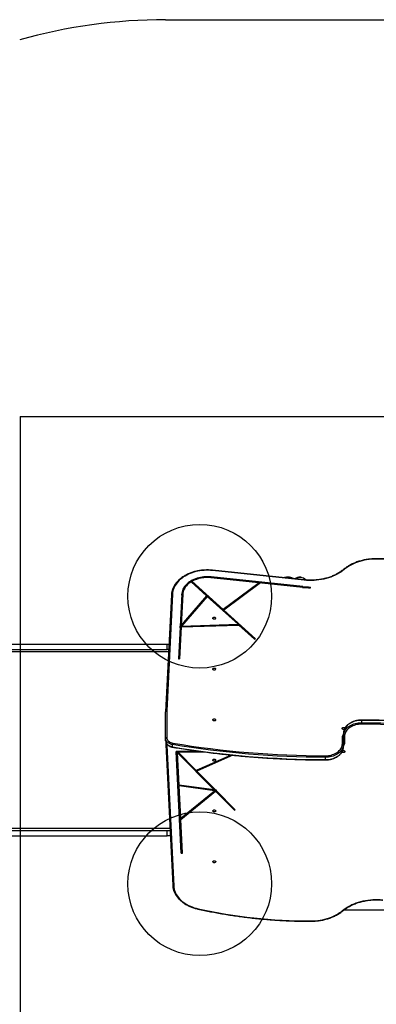
# Model space of a CAD drawing. Units: millimetres. Extents: x 14194 to 21989, y 40794 to 44994.
# Drawn here: x 17631 to 18624, y 42254 to 44994 of the extents above; entities that cross this region are included whole.
import ezdxf

# ---------------------------------------------------------------- set-up
doc = ezdxf.new("R2010")
doc.units = ezdxf.units.MM
doc.header["$LTSCALE"] = 200
for name, color, linetype in [('OTWORY_MONTAŻOWE', 1, 'Continuous'), ('STREFA', 102, 'Continuous'), ('WYLEWKI_BETONOWE', 52, 'Continuous')]:
    doc.layers.add(name, color=color, linetype=linetype)

msp = doc.modelspace()

# ---------------------------------------------------------------- linework, layer by layer
at = {"color": 1, "linetype": 'Continuous', "lineweight": 25}
for p, q in [((18623.6, 43493.1), (18623.6, 43494)), ((18392.9, 43438.6), (18392.2, 43438.9)), ((18393.1, 43438.4), (18392.9, 43438.6)), ((18392.9, 43438.6), (18393.1, 43438.4)), ((18398.2, 43437.9), (18399.7, 43438.8)), ((18399.7, 43438.8), (18398.9, 43437.8)), ((17001.1, 43236.2), (18045.5, 43236.2)), ((18582.2, 43045), (18582.2, 43044.1)), ((18482.2, 42934.3), (18482.2, 42935.2)), ((18049, 42743.2), (17001.1, 42743.2)), ((18440.9, 42486.2), (18440.9, 42485.3))]:
    msp.add_line(p, q, dxfattribs=at)
at = {"color": 7, "linetype": 'Continuous', "lineweight": 25}
for p, q in [((18422.8, 43434.4), (18167.4, 43461.1)), ((18423.1, 43435.2), (18167.7, 43462)), ((18108.2, 43429.8), (18151, 43391)), ((18110.5, 43429), (18110.5, 43431.2)), ((18110.5, 43431.2), (18197.4, 43352.5)), ((18110.5, 43429), (18197.4, 43350.4)), ((18297.7, 43427.1), (18163.3, 43441.2)), ((18419.1, 43416.5), (18163.7, 43443.3)), ((18163.7, 43441.2), (18163.7, 43443.3)), ((18419.1, 43414.4), (18163.7, 43441.2)), ((18297.7, 43427.1), (18197.4, 43352.5)), ((18301.3, 43426.7), (18199.3, 43350.8)), ((18297.7, 43425), (18297.7, 43427.1)), ((18418.7, 43414.5), (18301.3, 43426.7)), ((18392.2, 43438.9), (18392.1, 43439)), ((18393.1, 43438.4), (18392.2, 43438.9)), ((18398.3, 43439.1), (18396.2, 43438.1)), ((18413.2, 43442.4), (18413.3, 43442.4)), ((18297.7, 43425), (18197.4, 43350.4)), ((18419.1, 43414.4), (18419.1, 43416.5)), ((18440.6, 43413.3), (18440.6, 43415.4)), ((18053.3, 43393.7), (18037.2, 43068.4)), ((18056.3, 43395.7), (18040.2, 43070.5)), ((18081.8, 43395.1), (18077.3, 43305.5)), ((18081.8, 43392.9), (18077.3, 43303.4)), ((18084.8, 43395), (18080.5, 43309.2)), ((18151, 43391), (18080.5, 43309.2)), ((18151, 43388.9), (18080.5, 43307.1)), ((18153, 43389.2), (18081.6, 43306.3)), ((18081.8, 43392.9), (18081.8, 43395.1)), ((18151, 43388.9), (18151, 43391)), ((18153, 43389.2), (18238.8, 43311.6)), ((18197.4, 43352.5), (18197.4, 43350.4)), ((18199.3, 43350.8), (18287.4, 43271.1)), ((18199.3, 43350.8), (18199.3, 43348.7)), ((18199.3, 43348.7), (18285.9, 43270.3)), ((18077.3, 43304.1), (18072.9, 43215.4)), ((18077.3, 43301.9), (18073, 43215.4)), ((18080.3, 43304.2), (18075.9, 43215.3)), ((18077.3, 43305.5), (18076.1, 43304)), ((18076.1, 43304), (18077.3, 43304.1)), ((18077.3, 43305.5), (18077.3, 43303.4)), ((18077.3, 43301.9), (18077.3, 43304.1)), ((18077.3, 43303.4), (18077.3, 43303.3)), ((18080.3, 43304.2), (18241, 43309.6)), ((18080.5, 43309.2), (18080.5, 43307.1)), ((18081.6, 43306.3), (18238.8, 43311.6)), ((18081.6, 43304.2), (18238.8, 43309.5)), ((18081.6, 43304.2), (18081.6, 43306.3)), ((18238.8, 43311.6), (18238.8, 43309.5)), ((18241, 43309.6), (18285, 43269.8)), ((18285, 43269.8), (18287.4, 43271.1)), ((16856.3, 43256.7), (18041.5, 43256.7)), ((16856.3, 43241.7), (18041.5, 43241.7)), ((18041.5, 43241.7), (18041.5, 43256.7)), ((18041.5, 43256.7), (18046.5, 43256.7)), ((18045.8, 43241.7), (18041.5, 43241.7)), ((18072.9, 43215.4), (18075.9, 43215.3)), ((18040.2, 43070.5), (18040.2, 42996.2)), ((18037.2, 42994.1), (18037.2, 43068.4)), ((18582.2, 43044.1), (18582.2, 43037.7)), ((18582.2, 43037.7), (18582.2, 43033.5)), ((18037.2, 42987.8), (18037.2, 42994.1)), ((18529.2, 42979.1), (18529.2, 43000.3)), ((18532.2, 43008.8), (18532.2, 43002.4)), ((18532.2, 43002.4), (18532.2, 42976.9)), ((18535.2, 43000.3), (18535.2, 42979.1)), ((18037.4, 42984), (18037.4, 42977.6)), ((18037.4, 42977.5), (18037.4, 42977.6)), ((18037.4, 42977.4), (18037.4, 42977.5)), ((18037.4, 42977.4), (18056.8, 42585.1)), ((18040.4, 42975.5), (18059.8, 42583.1)), ((18056.4, 42970.6), (18056.4, 42976.9)), ((18532.2, 42970.6), (18532.2, 42976.9)), ((18068.3, 42957.8), (18066.8, 42957.8)), ((18080.8, 42674.6), (18066.8, 42957.8)), ((18080.8, 42676.7), (18066.9, 42957.8)), ((18068.3, 42958.9), (18126.8, 42958.9)), ((18068.3, 42958.9), (18068.3, 42957.8)), ((18070, 42956.4), (18172.6, 42852.8)), ((18070, 42954.3), (18070, 42956.4)), ((18074.4, 42864.3), (18070, 42954.3)), ((18070, 42954.3), (18172.6, 42850.6)), ((18071.2, 42958.9), (18071.2, 42956.8)), ((18071.2, 42956.8), (18142.3, 42956.8)), ((18071.2, 42956.8), (18122.5, 42904.9)), ((18219.5, 42947.7), (18122.5, 42904.9)), ((18220.2, 42947.6), (18124.3, 42905.3)), ((18224.1, 42947.2), (18124.3, 42903.2)), ((18482.2, 42941.6), (18482.2, 42945.8)), ((18482.2, 42935.2), (18482.2, 42941.6)), ((18124.3, 42903.2), (18124.3, 42905.3)), ((18124.3, 42903.2), (18176.8, 42850.1)), ((18172.6, 42850.6), (18074.4, 42864.3)), ((18173.1, 42850.5), (18074.5, 42864.3)), ((18074.5, 42864.3), (18074.5, 42862.1)), ((18173.1, 42848.4), (18074.5, 42862.1)), ((18079, 42771.8), (18074.5, 42862.1)), ((18172.6, 42850.6), (18172.6, 42852.8)), ((18173.1, 42850.5), (18173.1, 42848.4)), ((18079, 42771.8), (18173.1, 42848.4)), ((18079.1, 42770.8), (18175.8, 42849.5)), ((18079.1, 42768.7), (18175.8, 42847.4)), ((18175.8, 42849.5), (18228.6, 42796.2)), ((18175.8, 42849.5), (18175.8, 42847.4)), ((18175.8, 42847.4), (18228.6, 42794.1)), ((18178.8, 42849.8), (18176.8, 42850.1)), ((18177.9, 42849.9), (18177.9, 42849)), ((18177.9, 42849), (18178.8, 42849.8)), ((18177.9, 42849), (18231, 42795.3)), ((18228.6, 42796.2), (18229.6, 42796.8)), ((18228.6, 42796.2), (18228.6, 42794.1)), ((18079.1, 42768.7), (18079.1, 42770.8)), ((18083.8, 42674.7), (18079.1, 42768.7)), ((18228.6, 42794.1), (18231, 42795.3)), ((16856.3, 42737.7), (18041.5, 42737.7)), ((16856.3, 42722.7), (18041.5, 42722.7)), ((18041.5, 42722.7), (18041.5, 42737.7)), ((18041.5, 42737.7), (18049.2, 42737.7)), ((18050, 42722.7), (18041.5, 42722.7)), ((18080.8, 42676.7), (18083.7, 42676.8)), ((18080.8, 42676.7), (18080.8, 42674.6)), ((18080.8, 42674.6), (18083.8, 42674.7)), ((18534, 42516.9), (18752.2, 42516.9))]:
    msp.add_line(p, q, dxfattribs=at)
at = {"color": 7, "linetype": 'Continuous', "lineweight": 25, "flags": 128}
for points in [[(18623.6, 43493.1), (18616.8, 43493), (18610.1, 43492.6), (18603.4, 43491.9), (18596.8, 43490.9), (18590.3, 43489.7), (18583.9, 43488.2), (18577.6, 43486.5), (18571.5, 43484.5), (18565.5, 43482.2), (18559.8, 43479.7), (18554.2, 43477), (18548.9, 43474.1), (18543.8, 43470.9), (18539, 43467.6), (18534.5, 43464)], [(18936.7, 43459.2), (18917.7, 43463.3), (18898.6, 43467.1), (18879.4, 43470.7), (18860, 43474), (18840.6, 43477), (18821.2, 43479.8), (18801.6, 43482.3), (18782, 43484.6), (18762.3, 43486.6), (18742.6, 43488.3), (18722.8, 43489.8), (18703, 43491), (18683.2, 43491.9), (18663.3, 43492.6), (18643.5, 43493), (18623.6, 43493.1)], [(18167.4, 43461.1), (18161.6, 43461.6), (18155.8, 43461.9), (18150, 43461.8), (18144.2, 43461.6), (18138.4, 43461.1), (18132.7, 43460.3), (18127, 43459.3), (18121.4, 43458.1), (18116, 43456.6), (18110.7, 43454.9), (18105.5, 43453), (18100.5, 43450.9), (18095.7, 43448.5), (18091.1, 43446), (18086.8, 43443.3), (18082.7, 43440.4), (18078.8, 43437.3), (18075.2, 43434), (18071.9, 43430.6), (18068.8, 43427.1), (18066.1, 43423.5), (18063.7, 43419.7), (18061.6, 43415.9), (18059.9, 43411.9), (18058.5, 43407.9), (18057.4, 43403.9), (18056.7, 43399.8), (18056.3, 43395.7)], [(18534.5, 43464), (18529.9, 43460.4), (18525, 43457), (18519.8, 43453.7), (18514.3, 43450.7), (18508.7, 43447.9), (18502.8, 43445.3), (18496.7, 43442.9), (18490.5, 43440.8), (18484.1, 43439), (18477.5, 43437.4), (18470.9, 43436.1), (18464.1, 43435), (18457.3, 43434.2), (18450.4, 43433.7), (18443.5, 43433.5), (18436.6, 43433.5), (18429.7, 43433.8), (18422.8, 43434.4)], [(18163.7, 43443.3), (18158.7, 43443.7), (18153.7, 43443.9), (18148.7, 43443.8), (18143.7, 43443.4), (18138.8, 43442.8), (18133.9, 43442), (18129.1, 43440.9), (18124.5, 43439.6), (18119.9, 43438), (18115.6, 43436.3), (18111.4, 43434.3), (18107.5, 43432.1), (18103.7, 43429.8), (18100.2, 43427.2), (18097, 43424.5), (18094, 43421.7), (18091.4, 43418.7), (18089, 43415.5), (18087, 43412.3), (18085.2, 43409), (18083.9, 43405.6), (18082.8, 43402.1), (18082.1, 43398.6), (18081.8, 43395.1)], [(18163.7, 43441.2), (18158.7, 43441.6), (18153.7, 43441.7), (18148.7, 43441.6), (18143.7, 43441.3), (18138.8, 43440.7), (18133.9, 43439.9), (18129.1, 43438.8), (18124.5, 43437.5), (18119.9, 43435.9), (18115.6, 43434.2), (18111.4, 43432.2), (18107.5, 43430), (18103.7, 43427.7), (18100.2, 43425.1), (18097, 43422.4), (18094, 43419.6), (18091.4, 43416.5), (18089, 43413.4), (18087, 43410.2), (18085.2, 43406.9), (18083.9, 43403.5), (18082.8, 43400), (18082.1, 43396.5), (18081.8, 43392.9)], [(18108.2, 43429.8), (18104.5, 43427.3), (18101, 43424.7), (18097.9, 43421.9), (18095, 43418.9), (18092.5, 43415.7), (18090.3, 43412.5), (18088.5, 43409.1), (18087, 43405.7), (18085.9, 43402.1), (18085.1, 43398.6), (18084.8, 43395)], [(18176.6, 43328.5), (18176.4, 43327.6), (18175.9, 43326.9), (18175, 43326.2), (18174, 43325.8), (18172.9, 43325.6), (18171.7, 43325.7), (18170.6, 43326), (18169.6, 43326.5), (18168.9, 43327.2), (18168.6, 43328), (18168.6, 43328.9), (18168.9, 43329.7), (18169.6, 43330.4), (18170.6, 43330.9), (18171.7, 43331.2), (18172.9, 43331.3), (18174, 43331.1), (18175, 43330.7), (18175.9, 43330), (18176.4, 43329.3), (18176.6, 43328.5)], [(18176.6, 43187), (18176.4, 43186.2), (18175.9, 43185.4), (18175.1, 43184.8), (18174, 43184.4), (18172.9, 43184.2), (18171.7, 43184.3), (18170.6, 43184.6), (18169.6, 43185.1), (18169, 43185.8), (18168.6, 43186.6), (18168.6, 43187.5), (18169, 43188.3), (18169.6, 43189), (18170.6, 43189.5), (18171.7, 43189.8), (18172.9, 43189.9), (18174, 43189.7), (18175.1, 43189.2), (18175.9, 43188.6), (18176.4, 43187.9), (18176.6, 43187)], [(18176.6, 43045.6), (18176.4, 43044.8), (18175.9, 43044), (18175.1, 43043.4), (18174, 43043), (18172.9, 43042.8), (18171.7, 43042.9), (18170.6, 43043.2), (18169.6, 43043.7), (18169, 43044.4), (18168.6, 43045.2), (18168.6, 43046), (18169, 43046.8), (18169.6, 43047.5), (18170.6, 43048.1), (18171.7, 43048.4), (18172.9, 43048.4), (18174, 43048.2), (18175.1, 43047.8), (18175.9, 43047.2), (18176.4, 43046.4), (18176.6, 43045.6)], [(18582.2, 43044.1), (18577.9, 43044), (18573.5, 43043.6), (18569.3, 43042.9), (18565.1, 43042), (18561.1, 43040.8), (18557.2, 43039.4), (18553.5, 43037.7), (18550.1, 43035.8), (18546.9, 43033.8), (18543.9, 43031.5), (18541.3, 43029), (18538.9, 43026.4), (18536.9, 43023.7), (18535.2, 43020.8), (18533.9, 43017.9), (18533, 43014.9), (18532.4, 43011.8), (18532.2, 43008.8)], [(19008, 43008.8), (18981.8, 43013), (18955.6, 43017), (18929.2, 43020.7), (18902.8, 43024.2), (18876.4, 43027.4), (18849.8, 43030.3), (18823.2, 43032.9), (18796.6, 43035.2), (18769.9, 43037.3), (18743.1, 43039.1), (18716.4, 43040.6), (18689.6, 43041.9), (18662.8, 43042.9), (18635.9, 43043.6), (18609.1, 43044), (18582.2, 43044.1)], [(18534.6, 43019.7), (18533.7, 43019.3), (18532.5, 43019.1), (18531.3, 43019.2), (18530.2, 43019.5), (18529.3, 43020), (18528.6, 43020.7), (18528.3, 43021.5), (18528.3, 43022.4), (18528.6, 43023.2), (18529.3, 43023.9), (18530.2, 43024.4), (18531.3, 43024.7), (18532.5, 43024.8), (18533.7, 43024.6), (18534.7, 43024.2), (18535.5, 43023.5), (18536, 43022.8), (18536.1, 43022.7)], [(18532.2, 43002.4), (18532.4, 43005.5), (18533, 43008.5), (18533.9, 43011.5), (18535.2, 43014.5), (18536.9, 43017.3), (18538.9, 43020.1), (18541.3, 43022.7), (18543.9, 43025.1), (18546.9, 43027.4), (18550.1, 43029.5), (18553.5, 43031.3), (18557.2, 43033), (18561.1, 43034.4), (18565.1, 43035.6), (18569.3, 43036.5), (18573.5, 43037.2), (18577.9, 43037.6), (18582.2, 43037.7)], [(18582.2, 43033.5), (18578.1, 43033.4), (18574.1, 43033), (18570.1, 43032.4), (18566.1, 43031.5), (18562.4, 43030.4), (18558.7, 43029), (18555.3, 43027.5), (18552, 43025.7), (18549, 43023.8), (18546.2, 43021.6), (18543.7, 43019.3), (18541.5, 43016.9), (18539.6, 43014.3), (18538.1, 43011.6), (18536.8, 43008.9), (18535.9, 43006), (18535.4, 43003.2), (18535.2, 43000.3)], [(18582.2, 43037.7), (18609.1, 43037.6), (18635.9, 43037.2), (18662.8, 43036.5), (18689.6, 43035.5), (18716.4, 43034.3), (18743.1, 43032.8), (18769.9, 43031), (18796.6, 43028.9), (18823.2, 43026.5), (18849.8, 43023.9), (18876.4, 43021), (18902.8, 43017.8), (18929.2, 43014.4), (18955.6, 43010.6), (18981.8, 43006.7), (19008, 43002.4)], [(19007.3, 42998.2), (18981.2, 43002.5), (18955, 43006.4), (18928.7, 43010.2), (18902.3, 43013.6), (18875.9, 43016.8), (18849.4, 43019.7), (18822.8, 43022.3), (18796.2, 43024.6), (18769.6, 43026.7), (18742.9, 43028.5), (18716.2, 43030), (18689.4, 43031.3), (18662.6, 43032.3), (18635.8, 43032.9), (18609, 43033.4), (18582.2, 43033.5)], [(18056.4, 42976.9), (18053.5, 42977.6), (18050.7, 42978.4), (18048.1, 42979.5), (18045.7, 42980.8), (18043.6, 42982.3), (18041.7, 42984), (18040.1, 42985.9), (18038.9, 42987.8), (18038, 42989.9), (18037.4, 42992), (18037.2, 42994.1)], [(18037.2, 42987.8), (18037.4, 42985.6), (18038, 42983.5), (18038.9, 42981.5), (18040.1, 42979.5), (18041.7, 42977.7), (18043.6, 42976), (18045.7, 42974.5), (18048.1, 42973.2), (18050.7, 42972.1), (18053.5, 42971.2), (18056.4, 42970.6)], [(18040.2, 42996.2), (18040.4, 42994.2), (18041, 42992.1), (18042, 42990.2), (18043.3, 42988.3), (18045, 42986.6), (18046.9, 42985.1), (18049.2, 42983.7), (18051.6, 42982.6), (18054.3, 42981.7), (18057.1, 42981.1)], [(18482.2, 42941.6), (18455.4, 42941.7), (18428.5, 42942.1), (18401.7, 42942.8), (18374.9, 42943.8), (18348.1, 42945), (18321.3, 42946.6), (18294.6, 42948.4), (18267.9, 42950.4), (18241.2, 42952.8), (18214.6, 42955.4), (18188.1, 42958.3), (18161.6, 42961.5), (18135.2, 42965), (18108.9, 42968.7), (18082.6, 42972.7), (18056.4, 42976.9)], [(18056.4, 42970.6), (18082.6, 42966.3), (18108.9, 42962.3), (18135.2, 42958.6), (18161.6, 42955.1), (18188.1, 42952), (18214.6, 42949.1), (18241.2, 42946.4), (18267.9, 42944.1), (18294.6, 42942), (18321.3, 42940.2), (18348.1, 42938.7), (18374.9, 42937.4), (18401.7, 42936.5), (18428.5, 42935.8), (18455.4, 42935.4), (18482.2, 42935.2)], [(18057.1, 42981.1), (18083.2, 42976.9), (18109.5, 42972.9), (18135.8, 42969.2), (18162.1, 42965.7), (18188.6, 42962.5), (18215, 42959.6), (18241.6, 42957), (18268.2, 42954.7), (18294.9, 42952.6), (18321.5, 42950.8), (18348.3, 42949.3), (18375, 42948), (18401.8, 42947.1), (18428.6, 42946.4), (18455.4, 42946), (18482.2, 42945.8)], [(18482.2, 42945.8), (18486.3, 42945.9), (18490.4, 42946.3), (18494.4, 42947), (18498.3, 42947.8), (18502.1, 42948.9), (18505.7, 42950.3), (18509.2, 42951.8), (18512.4, 42953.6), (18515.5, 42955.6), (18518.2, 42957.7), (18520.7, 42960), (18522.9, 42962.4), (18524.8, 42965), (18526.4, 42967.7), (18527.6, 42970.5), (18528.5, 42973.3), (18529, 42976.2), (18529.2, 42979.1)], [(18532.2, 42976.9), (18532, 42973.8), (18531.5, 42970.8), (18530.5, 42967.8), (18529.2, 42964.8), (18527.5, 42962), (18525.5, 42959.3), (18523.2, 42956.7), (18520.5, 42954.2), (18517.6, 42951.9), (18514.4, 42949.8), (18510.9, 42948), (18507.2, 42946.3), (18503.3, 42944.9), (18499.3, 42943.7), (18495.2, 42942.8), (18490.9, 42942.1), (18486.6, 42941.7), (18482.2, 42941.6)], [(18482.2, 42935.2), (18486.6, 42935.3), (18490.9, 42935.7), (18495.2, 42936.4), (18499.3, 42937.3), (18503.3, 42938.5), (18507.2, 42939.9), (18510.9, 42941.6), (18514.4, 42943.5), (18517.6, 42945.6), (18520.5, 42947.8), (18523.2, 42950.3), (18525.5, 42952.9), (18527.5, 42955.6), (18529.2, 42958.5), (18530.5, 42961.4), (18531.5, 42964.4), (18532, 42967.5), (18532.2, 42970.6)], [(18529.8, 42959.6), (18530.8, 42960), (18531.9, 42960.2), (18533.1, 42960.1), (18534.2, 42959.8), (18535.1, 42959.3), (18535.8, 42958.6), (18536.2, 42957.8), (18536.2, 42957), (18535.8, 42956.2), (18535.1, 42955.5), (18534.2, 42954.9), (18533.1, 42954.6), (18531.9, 42954.6), (18530.8, 42954.7), (18529.7, 42955.2), (18528.9, 42955.8), (18528.4, 42956.5), (18528.4, 42956.6)], [(18168.6, 42933.7), (18168.7, 42934.5), (18169.3, 42935.3), (18170.1, 42935.9), (18171.1, 42936.3), (18172.3, 42936.5), (18173.4, 42936.5), (18174.6, 42936.2), (18175.5, 42935.6), (18176.2, 42934.9), (18176.5, 42934.1), (18176.5, 42933.3), (18176.2, 42932.5), (18175.5, 42931.8), (18174.6, 42931.3), (18173.4, 42931), (18172.3, 42930.9), (18171.1, 42931.1), (18170.1, 42931.5), (18169.3, 42932.1), (18168.7, 42932.9), (18168.6, 42933.7)], [(18168.6, 42792.3), (18168.7, 42793.1), (18169.3, 42793.9), (18170.1, 42794.5), (18171.1, 42794.9), (18172.3, 42795.1), (18173.4, 42795), (18174.6, 42794.7), (18175.5, 42794.2), (18176.2, 42793.5), (18176.5, 42792.7), (18176.5, 42791.9), (18176.2, 42791.1), (18175.5, 42790.4), (18174.6, 42789.8), (18173.4, 42789.5), (18172.3, 42789.5), (18171.1, 42789.7), (18170.1, 42790.1), (18169.3, 42790.7), (18168.7, 42791.5), (18168.6, 42792.3)], [(18168.6, 42650.9), (18168.7, 42651.7), (18169.2, 42652.5), (18170.1, 42653.1), (18171.1, 42653.5), (18172.3, 42653.7), (18173.4, 42653.6), (18174.6, 42653.3), (18175.5, 42652.8), (18176.2, 42652.1), (18176.5, 42651.3), (18176.5, 42650.4), (18176.2, 42649.6), (18175.5, 42648.9), (18174.6, 42648.4), (18173.4, 42648.1), (18172.3, 42648), (18171.1, 42648.2), (18170.1, 42648.7), (18169.2, 42649.3), (18168.7, 42650), (18168.6, 42650.9)], [(18059.8, 42583.1), (18060.2, 42578.9), (18060.9, 42574.7), (18062, 42570.6), (18063.5, 42566.5), (18065.4, 42562.5), (18067.5, 42558.5), (18070.1, 42554.7), (18072.9, 42551), (18076.1, 42547.4), (18079.5, 42544), (18083.3, 42540.7), (18087.4, 42537.6), (18091.7, 42534.7), (18096.2, 42531.9), (18101, 42529.4), (18106, 42527.1), (18111.2, 42525), (18116.5, 42523.1), (18122.1, 42521.5), (18127.7, 42520.1)], [(18529.9, 42515.3), (18534.6, 42518.9), (18539.5, 42522.4), (18544.7, 42525.6), (18550.1, 42528.6), (18555.7, 42531.5), (18561.6, 42534), (18567.7, 42536.4), (18573.9, 42538.5), (18580.3, 42540.3), (18586.9, 42541.9), (18593.5, 42543.2), (18600.3, 42544.3), (18607.1, 42545.1), (18614, 42545.6), (18620.9, 42545.9), (18627.8, 42545.8), (18634.7, 42545.5), (18641.6, 42544.9)], [(18127.7, 42520.1), (18146.7, 42516), (18165.8, 42512.2), (18185.1, 42508.6), (18204.4, 42505.3), (18223.8, 42502.3), (18243.3, 42499.5), (18262.8, 42497), (18282.5, 42494.7), (18302.1, 42492.7), (18321.9, 42491), (18341.6, 42489.5), (18361.4, 42488.3), (18381.3, 42487.4), (18401.1, 42486.7), (18421, 42486.3), (18440.9, 42486.2)], [(18440.9, 42486.2), (18447.6, 42486.3), (18454.3, 42486.7), (18461, 42487.4), (18467.6, 42488.4), (18474.1, 42489.6), (18480.6, 42491.1), (18486.8, 42492.9), (18493, 42494.9), (18498.9, 42497.1), (18504.7, 42499.6), (18510.2, 42502.3), (18515.5, 42505.2), (18520.6, 42508.4), (18525.4, 42511.7), (18529.9, 42515.3)]]:
    msp.add_lwpolyline(points, dxfattribs=at)
at = {"color": 1, "linetype": 'Continuous', "lineweight": 25, "flags": 128}
for points in [[(18167.4, 43461.1), (18167.5, 43461.5), (18167.6, 43461.8), (18167.7, 43462), (18167.7, 43462), (18167.7, 43462)], [(18399.7, 43438.8), (18402.2, 43439.9), (18404.5, 43440.8), (18406.7, 43441.6), (18408.7, 43442.1), (18410.6, 43442.4), (18412.1, 43442.5), (18413.2, 43442.4)], [(18422.8, 43434.4), (18422.9, 43434.8), (18423, 43435), (18423.1, 43435.2), (18423.1, 43435.2), (18423.1, 43435.2)], [(18037.5, 42984.7), (18037.5, 42984.6), (18037.4, 42984)], [(18056.6, 42969.7), (18056.5, 42969.7), (18056.5, 42969.9), (18056.4, 42970.2), (18056.4, 42970.6)], [(18127.7, 42520.1), (18127.5, 42519.7), (18127.4, 42519.5), (18127.2, 42519.3), (18127.1, 42519.3), (18127, 42519.3)]]:
    msp.add_lwpolyline(points, dxfattribs=at)
at = {"color": 1, "linetype": 'Continuous', "lineweight": 25}
for centre, radius, start, end in [((18533.4, 43462.8), 1.65, 48.7715, 120.076), ((18055.8, 43393.1), 2.63, 80.3897, 166.3462), ((18535.2, 42999.8), 6.02, 119.8996, 175.4773), ((18040.7, 42977.4), 3.35, 116.4893, 175.6331), ((18040, 42978.1), 2.63, 193.6541, 279.6091), ((18042, 42975.3), 1.57, 91.0681, 174.8089), ((18529.2, 42979.5), 6.02, 299.8996, 355.4773), ((18059.3, 42585.7), 2.63, 193.6556, 279.6076), ((18531, 42516.5), 1.65, 228.7715, 300.076)]:
    msp.add_arc(centre, radius, start, end, dxfattribs=at)
at = {"color": 7, "linetype": 'Continuous', "lineweight": 25}
for centre, radius, start, end in [((18152.8, 43352.4), 89.4, 83.3065, 118.2541), ((18407.5, 43413), 30, 46.8829, 78.9966), ((18440.8, 43626.5), 213.2, 264.0281, 269.9257), ((18440.8, 43624.4), 209, 264.0281, 269.9257), ((18440.8, 43622.3), 209, 264.0281, 269.9257), ((18039.8, 42993.6), 2.68, 81.9511, 168.5779), ((18529.6, 42997.6), 2.68, 11.4218, 98.0495), ((18534.8, 43002.9), 2.68, 191.4218, 278.0495), ((18071.7, 42976.5), 15.2, 162.5756, 178.5663), ((18529.6, 42976.4), 2.68, 11.4218, 98.0495), ((18534.8, 42981.7), 2.68, 191.4218, 278.0495)]:
    msp.add_arc(centre, radius, start, end, dxfattribs=at)
msp.add_ellipse((18040.2, 43068.3), major_axis=(3, -0.07), ratio=0.706891, start_param=1.588239, end_param=3.159035, dxfattribs=at)
for points, knots in [([(18623.6, 43494), (18622.5, 43494), (18619.4, 43494), (18614.2, 43493.8), (18608, 43493.3), (18601.9, 43492.6), (18595.9, 43491.7), (18589.9, 43490.6), (18584.1, 43489.3), (18578.3, 43487.7), (18572.6, 43486), (18567.1, 43484), (18561.8, 43481.8), (18556.5, 43479.5), (18551.5, 43476.9), (18546.7, 43474.2), (18542, 43471.3), (18537.7, 43468.2), (18534.6, 43465.9), (18532.9, 43464.5), (18532.6, 43464.2)], [0, 0, 0, 0, 0.031557, 0.091264, 0.150978, 0.210695, 0.270416, 0.330141, 0.389872, 0.449609, 0.509353, 0.569103, 0.62886, 0.688622, 0.748389, 0.808157, 0.867924, 0.927686, 0.984251, 1, 1, 1, 1]), ([(18937.4, 43460), (18934.3, 43460.7), (18925.5, 43462.6), (18910.8, 43465.7), (18893.2, 43469.1), (18875.5, 43472.3), (18857.8, 43475.3), (18840, 43478.1), (18822.2, 43480.6), (18804.3, 43482.9), (18786.3, 43485.1), (18768.3, 43486.9), (18750.2, 43488.6), (18732.1, 43490.1), (18714, 43491.3), (18695.8, 43492.3), (18677.6, 43493.1), (18659.4, 43493.6), (18641.4, 43493.9), (18629.5, 43494), (18623.6, 43494)], [0, 0, 0, 0, 0.0300962, 0.0872508, 0.1444059, 0.2015608, 0.2587154, 0.31587, 0.3730245, 0.4301787, 0.4873329, 0.544487, 0.601641, 0.6587949, 0.7159487, 0.7731025, 0.8302563, 0.88741, 0.9445637, 1, 1, 1, 1]), ([(18167.7, 43462), (18166.8, 43462.1), (18163.9, 43462.4), (18159.2, 43462.7), (18153.6, 43462.8), (18147.9, 43462.7), (18142.3, 43462.4), (18136.8, 43461.8), (18131.2, 43461.1), (18125.8, 43460.1), (18120.4, 43458.9), (18115.1, 43457.4), (18110, 43455.8), (18105, 43454), (18100.1, 43451.9), (18095.4, 43449.7), (18090.9, 43447.3), (18086.6, 43444.7), (18082.5, 43441.9), (18078.6, 43439), (18075, 43435.9), (18071.6, 43432.6), (18068.4, 43429.3), (18065.6, 43425.8), (18063, 43422.2), (18060.7, 43418.5), (18058.7, 43414.7), (18057, 43410.8), (18055.6, 43406.9), (18054.5, 43402.9), (18053.8, 43398.9), (18053.4, 43395.8), (18053.3, 43394.1), (18053.3, 43393.7)], [0, 0, 0, 0, 0.017778, 0.051382, 0.084988, 0.118595, 0.152203, 0.185812, 0.219425, 0.253041, 0.28666, 0.320285, 0.353914, 0.387549, 0.421188, 0.454831, 0.488477, 0.522123, 0.555767, 0.589404, 0.623029, 0.656638, 0.690222, 0.723775, 0.75729, 0.790759, 0.824174, 0.857532, 0.890831, 0.924072, 0.95726, 0.990405, 1, 1, 1, 1]), ([(18532.6, 43464.2), (18531.9, 43463.6), (18529.9, 43462), (18526.3, 43459.4), (18521.9, 43456.4), (18517.3, 43453.5), (18512.4, 43450.9), (18507.4, 43448.4), (18502.2, 43446.1), (18496.8, 43444), (18491.3, 43442.1), (18485.7, 43440.4), (18479.9, 43438.9), (18474, 43437.6), (18468.1, 43436.5), (18462.1, 43435.6), (18456, 43435), (18449.9, 43434.5), (18443.7, 43434.3), (18437.6, 43434.3), (18431.4, 43434.6), (18426.6, 43434.9), (18423.9, 43435.2), (18423.1, 43435.2)], [0, 0, 0, 0, 0.026279, 0.076606, 0.126929, 0.17724, 0.227543, 0.277844, 0.328142, 0.37844, 0.42874, 0.479043, 0.529349, 0.579658, 0.629971, 0.680286, 0.730604, 0.780924, 0.831245, 0.881566, 0.931886, 0.982205, 1, 1, 1, 1]), ([(18392, 43439), (18391.9, 43439.1), (18391.1, 43439.6), (18389.4, 43440.4), (18387, 43441.3), (18384.4, 43441.9), (18381.7, 43442.4), (18379, 43442.6), (18376.3, 43442.7), (18373.6, 43442.5), (18370.9, 43442.1), (18368.8, 43441.6), (18367.6, 43441.2), (18367.2, 43441.1)], [0, 0, 0, 0, 0.0165731, 0.1209104, 0.2256704, 0.330381, 0.4346568, 0.5385199, 0.6422121, 0.7460784, 0.8504015, 0.9555661, 1, 1, 1, 1]), ([(18413.1, 43442.4), (18412.8, 43442.5), (18412, 43442.6), (18410.6, 43442.7), (18408.8, 43442.6), (18406.7, 43442.2), (18404.5, 43441.6), (18402.1, 43440.8), (18400.1, 43439.9), (18398.8, 43439.3), (18398.3, 43439.1)], [0, 0, 0, 0, 0.049482, 0.161879, 0.289614, 0.438899, 0.602945, 0.759257, 0.907593, 1, 1, 1, 1]), ([(18582.2, 43045), (18581.5, 43045), (18579.5, 43045), (18576.1, 43044.8), (18572.2, 43044.3), (18568.3, 43043.6), (18564.5, 43042.7), (18560.9, 43041.6), (18557.3, 43040.2), (18553.9, 43038.7), (18550.7, 43037), (18547.7, 43035.1), (18544.9, 43033), (18542.3, 43030.7), (18540, 43028.3), (18538, 43025.8), (18536.3, 43023.2), (18534.8, 43020.5), (18533.7, 43017.7), (18532.9, 43014.8), (18532.4, 43012), (18532.2, 43009.9), (18532.2, 43008.9), (18532.2, 43008.8)], [0, 0, 0, 0, 0.027218, 0.078399, 0.129599, 0.180814, 0.232047, 0.283303, 0.334582, 0.385884, 0.437203, 0.488525, 0.539831, 0.591091, 0.642274, 0.693334, 0.744229, 0.794919, 0.845374, 0.895589, 0.945581, 0.992687, 1, 1, 1, 1]), ([(19007.8, 43009.6), (19003.7, 43010.3), (18991.8, 43012.3), (18972, 43015.5), (18948.4, 43019), (18924.7, 43022.2), (18901, 43025.3), (18877.3, 43028.2), (18853.5, 43030.8), (18829.6, 43033.2), (18805.7, 43035.4), (18781.8, 43037.3), (18757.8, 43039.1), (18733.8, 43040.6), (18709.8, 43041.9), (18685.7, 43043), (18661.6, 43043.8), (18637.6, 43044.4), (18613.5, 43044.8), (18595, 43045), (18584.6, 43045), (18582.2, 43045)], [0, 0, 0, 0, 0.029537, 0.085642, 0.141747, 0.197852, 0.253957, 0.310062, 0.366166, 0.422271, 0.478376, 0.534481, 0.590585, 0.64669, 0.702794, 0.758899, 0.815004, 0.871108, 0.927213, 0.983317, 1, 1, 1, 1]), ([(18037.2, 42987.8), (18037.2, 42987.3), (18037.3, 42986.2), (18037.6, 42984.4), (18038.2, 42982.4), (18039.2, 42980.4), (18040.4, 42978.6), (18041.9, 42976.8), (18043.7, 42975.2), (18045.7, 42973.7), (18047.9, 42972.4), (18050.4, 42971.4), (18052.9, 42970.5), (18055, 42970), (18056.3, 42969.7), (18056.6, 42969.7)], [0, 0, 0, 0, 0.048107, 0.129215, 0.210404, 0.292062, 0.374479, 0.457776, 0.541907, 0.626709, 0.71197, 0.797496, 0.883143, 0.968804, 1, 1, 1, 1]), ([(18037.5, 42985), (18037.5, 42984.9), (18037.4, 42984.5), (18037.4, 42984.1), (18037.4, 42983.8)], [0, 0, 0, 0, 0.1486053, 1, 1, 1, 1]), ([(18056.6, 42969.7), (18060.7, 42969), (18072.7, 42967), (18092.5, 42963.9), (18116.1, 42960.4), (18139.7, 42957.1), (18163.4, 42954), (18187.2, 42951.2), (18211, 42948.5), (18234.8, 42946.1), (18258.7, 42943.9), (18282.7, 42942), (18306.6, 42940.2), (18330.6, 42938.7), (18354.7, 42937.4), (18378.7, 42936.4), (18402.8, 42935.5), (18426.9, 42934.9), (18451, 42934.5), (18469.4, 42934.3), (18479.8, 42934.3), (18482.2, 42934.3)], [0, 0, 0, 0, 0.029537, 0.085642, 0.141747, 0.197852, 0.253957, 0.310062, 0.366166, 0.422271, 0.478376, 0.534481, 0.590585, 0.64669, 0.702794, 0.758899, 0.815004, 0.871108, 0.927213, 0.983317, 1, 1, 1, 1]), ([(18482.2, 42934.3), (18482.9, 42934.3), (18485, 42934.4), (18488.3, 42934.6), (18492.2, 42935), (18496.1, 42935.7), (18499.9, 42936.6), (18503.6, 42937.7), (18507.1, 42939.1), (18510.5, 42940.6), (18513.7, 42942.3), (18516.7, 42944.3), (18519.5, 42946.3), (18522.1, 42948.6), (18524.4, 42951), (18526.4, 42953.5), (18528.2, 42956.1), (18529.6, 42958.9), (18530.7, 42961.7), (18531.6, 42964.5), (18532.1, 42967.3), (18532.2, 42969.4), (18532.2, 42970.4), (18532.2, 42970.6)], [0, 0, 0, 0, 0.027218, 0.078399, 0.129599, 0.180814, 0.232047, 0.283303, 0.334582, 0.385884, 0.437203, 0.488525, 0.539831, 0.591091, 0.642274, 0.693334, 0.744229, 0.794919, 0.845374, 0.895589, 0.945581, 0.992687, 1, 1, 1, 1]), ([(18056.8, 42585.1), (18056.8, 42584.4), (18056.9, 42582.3), (18057.4, 42578.9), (18058.2, 42574.9), (18059.4, 42571), (18060.9, 42567.1), (18062.6, 42563.3), (18064.7, 42559.5), (18067, 42555.8), (18069.7, 42552.3), (18072.6, 42548.8), (18075.8, 42545.5), (18079.2, 42542.3), (18082.9, 42539.3), (18086.8, 42536.4), (18091, 42533.6), (18095.3, 42531.1), (18099.9, 42528.7), (18104.6, 42526.5), (18109.5, 42524.5), (18114.5, 42522.7), (18119.7, 42521.1), (18123.9, 42520), (18126.4, 42519.4), (18127, 42519.3)], [0, 0, 0, 0, 0.0244745, 0.0696249, 0.1147935, 0.1600002, 0.2052617, 0.2505909, 0.2959949, 0.341476, 0.3870304, 0.4326533, 0.4783355, 0.5240699, 0.569844, 0.6156511, 0.6614818, 0.7073286, 0.7531868, 0.7990506, 0.8449161, 0.890781, 0.9366435, 0.9825026, 1, 1, 1, 1]), ([(18531.8, 42515.1), (18532.5, 42515.7), (18534.6, 42517.3), (18538.1, 42520), (18542.5, 42522.9), (18547.2, 42525.8), (18552, 42528.4), (18557, 42530.9), (18562.2, 42533.2), (18567.6, 42535.3), (18573.1, 42537.2), (18578.8, 42538.9), (18584.5, 42540.4), (18590.4, 42541.7), (18596.3, 42542.8), (18602.4, 42543.7), (18608.5, 42544.4), (18614.6, 42544.8), (18620.7, 42545), (18626.9, 42545), (18633, 42544.8), (18637.8, 42544.4), (18640.6, 42544.1), (18641.3, 42544.1)], [0, 0, 0, 0, 0.026279, 0.076606, 0.126929, 0.17724, 0.227543, 0.277844, 0.328142, 0.37844, 0.42874, 0.479043, 0.529349, 0.579658, 0.629971, 0.680286, 0.730604, 0.780924, 0.831245, 0.881566, 0.931886, 0.982205, 1, 1, 1, 1]), ([(18127, 42519.3), (18130.1, 42518.6), (18139, 42516.7), (18153.7, 42513.6), (18171.2, 42510.2), (18188.9, 42507), (18206.6, 42504), (18224.4, 42501.2), (18242.2, 42498.7), (18260.2, 42496.4), (18278.1, 42494.3), (18296.2, 42492.4), (18314.2, 42490.7), (18332.3, 42489.3), (18350.4, 42488), (18368.6, 42487), (18386.8, 42486.3), (18405, 42485.7), (18423, 42485.4), (18435, 42485.3), (18440.9, 42485.3)], [0, 0, 0, 0, 0.0300962, 0.0872508, 0.1444059, 0.2015608, 0.2587154, 0.31587, 0.3730245, 0.4301787, 0.4873329, 0.544487, 0.601641, 0.6587949, 0.7159487, 0.7731025, 0.8302563, 0.88741, 0.9445637, 1, 1, 1, 1]), ([(18440.9, 42485.3), (18441.9, 42485.3), (18445.1, 42485.3), (18450.3, 42485.5), (18456.4, 42486), (18462.5, 42486.7), (18468.5, 42487.6), (18474.5, 42488.7), (18480.4, 42490), (18486.1, 42491.6), (18491.8, 42493.4), (18497.3, 42495.3), (18502.7, 42497.5), (18507.9, 42499.9), (18512.9, 42502.4), (18517.8, 42505.1), (18522.4, 42508.1), (18526.8, 42511.1), (18529.9, 42513.5), (18531.5, 42514.8), (18531.8, 42515.1)], [0, 0, 0, 0, 0.031557, 0.091264, 0.150978, 0.210695, 0.270416, 0.330141, 0.389872, 0.449609, 0.509353, 0.569103, 0.62886, 0.688622, 0.748389, 0.808157, 0.867924, 0.927686, 0.984251, 1, 1, 1, 1])]:
    msp.add_open_spline(points, degree=3, knots=knots, dxfattribs=at)
at = {"color": 1, "linetype": 'Continuous', "lineweight": 25}
for points, knots in [([(18389.8, 43438.7), (18389.9, 43438.8), (18390.5, 43439), (18391.6, 43439), (18392.4, 43438.7), (18392.9, 43438.6)], [0, 0, 0, 0, 0.050809, 0.525399, 1, 1, 1, 1]), ([(18398.4, 43439.1), (18398.5, 43439.1), (18398.9, 43439.3), (18399.4, 43439), (18399.7, 43438.8)], [0, 0, 0, 0, 0.416648, 1, 1, 1, 1])]:
    msp.add_open_spline(points, degree=3, knots=knots, dxfattribs=at)
at = {"layer": 'OTWORY_MONTAŻOWE'}
for centre in [(18132.2, 43389.7), (18132.2, 42589.7)]:
    msp.add_circle(centre, 200, dxfattribs=at)
at = {"layer": 'STREFA', "linetype": 'Continuous', "lineweight": 25}
msp.add_line((18037.2, 44994), (19027.2, 44994), dxfattribs=at)
msp.add_arc((18037.2, 43494), 1500, 90, 105.7219, dxfattribs=at)
at = {"layer": 'WYLEWKI_BETONOWE'}
for q in [(21031.2, 43889.7), (17632.2, 41745.1)]:
    msp.add_line((17632.2, 43889.7), q, dxfattribs=at)

doc.saveas('drawing.dxf')
